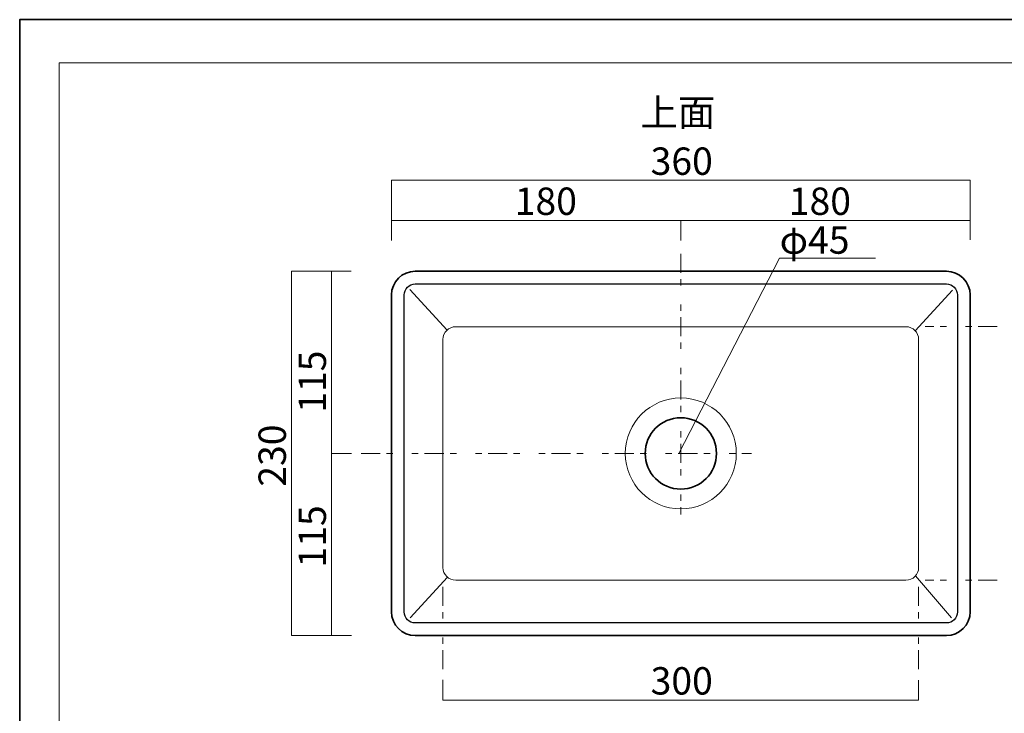
# Model space of a CAD drawing. Units: inches. Extents: x -44 to 253, y 44 to 254.
# Drawn here: x -44 to 111, y 144 to 254 of the extents above; entities that cross this region are included whole.
import ezdxf

# ---------------------------------------------------------------- set-up
doc = ezdxf.new("R2010")
doc.units = ezdxf.units.IN
doc.header["$MEASUREMENT"] = 0
for name, pattern in [('AI-Linetype-1', [10.000008, 3.000001, -1.000002, 1.000002, -3.000001, 1.000002, -1.000002]), ('AI-Linetype-2', [10.000008, 3.000001, -1.000002, 1.000002, -3.000001, 1.000002, -1.000002]), ('AI-Linetype-3', [10.000008, 3.000001, -1.000002, 1.000002, -3.000001, 1.000002, -1.000002]), ('AI-Linetype-4', [10.000008, 3.000001, -1.000002, 1.000002, -3.000001, 1.000002, -1.000002]), ('AI-Linetype-5', [10.000008, 3.000001, -1.000002, 1.000002, -3.000001, 1.000002, -1.000002]), ('AI-Linetype-6', [10.000008, 3.000001, -1.000002, 1.000002, -3.000001, 1.000002, -1.000002])]:
    doc.linetypes.add(name, pattern=pattern)
doc.layers.add('儗僀儎乕 1', color=7, linetype='Continuous')

# ---------------------------------------------------------------- blocks, each defined once
blk = doc.blocks.new('block 2')
at = {"layer": '儗僀儎乕 1', "color": 7, "lineweight": 18}
blk.add_lwpolyline([(246.3, 246.99), (-37.57, 246.99), (-37.57, 67.09), (246.3, 67.09), (246.3, 246.99)], dxfattribs=at)
blk = doc.blocks.new('block 9')
at = {"layer": '儗僀儎乕 1', "color": 7, "lineweight": 18}
for points in [[(8.54, 156.62), (-0.95, 156.62), (-0.95, 214.12), (8.46, 214.12)], [(5.37, 214.12), (5.37, 156.62)], [(5.37, 185.37), (8.54, 185.37)]]:
    blk.add_lwpolyline(points, dxfattribs=at)
blk = doc.blocks.new('block 10')
at = {"layer": '儗僀儎乕 1', "color": 7, "lineweight": 9}
for points in [[(17.71, 211.26), (23.6, 204.84)], [(103.3, 211.14), (97.43, 204.72)], [(17.75, 159.43), (23.67, 165.83)], [(103.15, 159.42), (97.47, 166.06)]]:
    blk.add_lwpolyline(points, dxfattribs=at)
at = {"layer": '儗僀儎乕 1', "color": 7, "lineweight": 35}
for points, knots in [([(18.58, 214.12), (18.58, 214.12), (102.33, 214.12), (102.33, 214.12), (104.39, 214.12), (106.08, 212.43), (106.08, 210.37), (106.08, 210.37), (106.08, 160.37), (106.08, 160.37), (106.08, 158.3), (104.39, 156.62), (102.33, 156.62), (102.33, 156.62), (18.58, 156.62), (18.58, 156.62), (16.51, 156.62), (14.83, 158.3), (14.83, 160.37), (14.83, 160.37), (14.83, 210.37), (14.83, 210.37), (14.83, 212.43), (16.51, 214.12), (18.58, 214.12), (18.58, 214.12), (18.58, 214.12), (18.58, 214.12)], [0, 0, 0, 0, 1, 1, 1, 2, 2, 2, 3, 3, 3, 4, 4, 4, 5, 5, 5, 6, 6, 6, 7, 7, 7, 8, 8, 8, 9, 9, 9, 9]), ([(54.83, 185.37), (54.83, 188.47), (57.34, 190.99), (60.45, 190.99), (63.56, 190.99), (66.08, 188.47), (66.08, 185.37), (66.08, 182.26), (63.56, 179.74), (60.45, 179.74), (57.34, 179.74), (54.83, 182.26), (54.83, 185.37)], [0, 0, 0, 0, 1, 1, 1, 2, 2, 2, 3, 3, 3, 4, 4, 4, 4])]:
    blk.add_open_spline(points, degree=3, knots=knots, dxfattribs=at)
at = {"layer": '儗僀儎乕 1', "color": 7, "lineweight": 25}
blk.add_open_spline([(18.58, 212.12), (17.61, 212.12), (16.83, 211.33), (16.83, 210.37), (16.83, 210.37), (16.83, 160.37), (16.83, 160.37), (16.83, 159.4), (17.61, 158.62), (18.58, 158.62), (18.58, 158.62), (102.33, 158.62), (102.33, 158.62), (103.29, 158.62), (104.08, 159.4), (104.08, 160.37), (104.08, 160.37), (104.08, 210.37), (104.08, 210.37), (104.08, 211.33), (103.29, 212.12), (102.33, 212.12), (102.33, 212.12), (18.58, 212.12), (18.58, 212.12)], degree=3, knots=[0, 0, 0, 0, 1, 1, 1, 2, 2, 2, 3, 3, 3, 4, 4, 4, 5, 5, 5, 6, 6, 6, 7, 7, 7, 8, 8, 8, 8], dxfattribs=at)
at = {"layer": '儗僀儎乕 1', "color": 7, "lineweight": 9}
for points, knots in [([(22.95, 203.37), (22.95, 204.47), (23.85, 205.37), (24.95, 205.37), (24.95, 205.37), (95.95, 205.37), (95.95, 205.37), (97.06, 205.37), (97.95, 204.47), (97.95, 203.37), (97.95, 203.37), (97.95, 167.37), (97.95, 167.37), (97.95, 166.26), (97.06, 165.37), (95.95, 165.37), (95.95, 165.37), (24.95, 165.37), (24.95, 165.37), (23.85, 165.37), (22.95, 166.26), (22.95, 167.37), (22.95, 167.37), (22.95, 203.37), (22.95, 203.37)], [0, 0, 0, 0, 1, 1, 1, 2, 2, 2, 3, 3, 3, 4, 4, 4, 5, 5, 5, 6, 6, 6, 7, 7, 7, 8, 8, 8, 8]), ([(51.7, 185.37), (51.7, 190.2), (55.62, 194.12), (60.45, 194.12), (65.28, 194.12), (69.2, 190.2), (69.2, 185.37), (69.2, 180.53), (65.28, 176.62), (60.45, 176.62), (55.62, 176.62), (51.7, 180.53), (51.7, 185.37)], [0, 0, 0, 0, 1, 1, 1, 2, 2, 2, 3, 3, 3, 4, 4, 4, 4])]:
    blk.add_open_spline(points, degree=3, knots=knots, dxfattribs=at)
blk = doc.blocks.new('block 12')
at = {"layer": '儗僀儎乕 1', "color": 7, "lineweight": 18}
for points in [[(14.83, 218.98), (14.83, 228.47), (106.08, 228.47), (106.08, 219.06)], [(106.08, 222.14), (14.83, 222.14)], [(60.45, 222.14), (60.45, 218.98)]]:
    blk.add_lwpolyline(points, dxfattribs=at)

msp = doc.modelspace()

# ---------------------------------------------------------------- linework, layer by layer
at = {"layer": '儗僀儎乕 1', "color": 7, "lineweight": 35}
msp.add_lwpolyline([(252.53, 44.27), (-43.8, 44.27), (-43.8, 253.82), (252.53, 253.82), (252.53, 44.27)], dxfattribs=at)
at = {"layer": '儗僀儎乕 1', "color": 7, "lineweight": 18}
for points in [[(60.15, 185.38), (76.03, 216.2)], [(76.03, 216.2), (91.14, 216.2)], [(22.95, 149.62), (22.95, 146.45), (97.95, 146.45), (97.95, 149.59)]]:
    msp.add_lwpolyline(points, dxfattribs=at)
at = {"layer": '儗僀儎乕 1', "color": 7, "linetype": 'AI-Linetype-1', "lineweight": 18}
msp.add_lwpolyline([(60.45, 216.88), (60.45, 175.73)], dxfattribs=at)
at = {"layer": '儗僀儎乕 1', "color": 7, "linetype": 'AI-Linetype-6', "lineweight": 18}
msp.add_lwpolyline([(110.33, 205.38), (99.01, 205.38)], dxfattribs=at)
at = {"layer": '儗僀儎乕 1', "color": 7, "linetype": 'AI-Linetype-2', "lineweight": 18}
msp.add_lwpolyline([(10.06, 185.38), (71.6, 185.38)], dxfattribs=at)
at = {"layer": '儗僀儎乕 1', "color": 7, "linetype": 'AI-Linetype-3', "lineweight": 18}
msp.add_lwpolyline([(22.95, 151.32), (22.95, 164.69)], dxfattribs=at)
at = {"layer": '儗僀儎乕 1', "color": 7, "linetype": 'AI-Linetype-4', "lineweight": 18}
msp.add_lwpolyline([(97.95, 151.32), (97.95, 164.69)], dxfattribs=at)
at = {"layer": '儗僀儎乕 1', "color": 7, "linetype": 'AI-Linetype-5', "lineweight": 18}
msp.add_lwpolyline([(110.33, 165.38), (99.01, 165.38)], dxfattribs=at)

# ---------------------------------------------------------------- block references
at = {"layer": '儗僀儎乕 1'}
for name in ['block 2', 'block 12', 'block 9', 'block 10']:
    msp.add_blockref(name, (0, 0), dxfattribs=at)

# ---------------------------------------------------------------- texts
at = {"layer": '儗僀儎乕 1', "color": 7, "char_height": 4.318, "attachment_point": 7}
for s, insert in [('\\fMS PGothic|b0|i0|c0|p34;\\W1;上面', (54.1, 237.02)), ('\\fMS PGothic|b0|i0|c0|p34;\\W1;360', (55.69, 229.33)), ('\\fMS PGothic|b0|i0|c0|p34;\\W1;180', (34.26, 223.01)), ('\\fMS PGothic|b0|i0|c0|p34;\\W1;180', (77.48, 223.01)), ('\\fMS PGothic|b0|i0|c0|p34;\\W1;300', (55.69, 147.32))]:
    msp.add_mtext(s, dxfattribs=dict(at, insert=insert))
at = {"layer": '儗僀儎乕 1', "color": 18, "insert": (76.04, 216.88), "char_height": 4.318, "attachment_point": 7}
msp.add_mtext('\\fMS PGothic|b0|i0|c0|p34;\\W1;φ45', dxfattribs=at)
at = {"layer": '儗僀儎乕 1', "color": 7, "char_height": 4.318, "attachment_point": 7, "rotation": 90}
for s, insert in [('\\fMS PGothic|b0|i0|c0|p34;\\W1;115', (4.5, 191.79)), ('\\fMS PGothic|b0|i0|c0|p34;\\W1;230', (-1.82, 180.12)), ('\\fMS PGothic|b0|i0|c0|p34;\\W1;115', (4.5, 167.37))]:
    msp.add_mtext(s, dxfattribs=dict(at, insert=insert))

doc.saveas('drawing.dxf')
